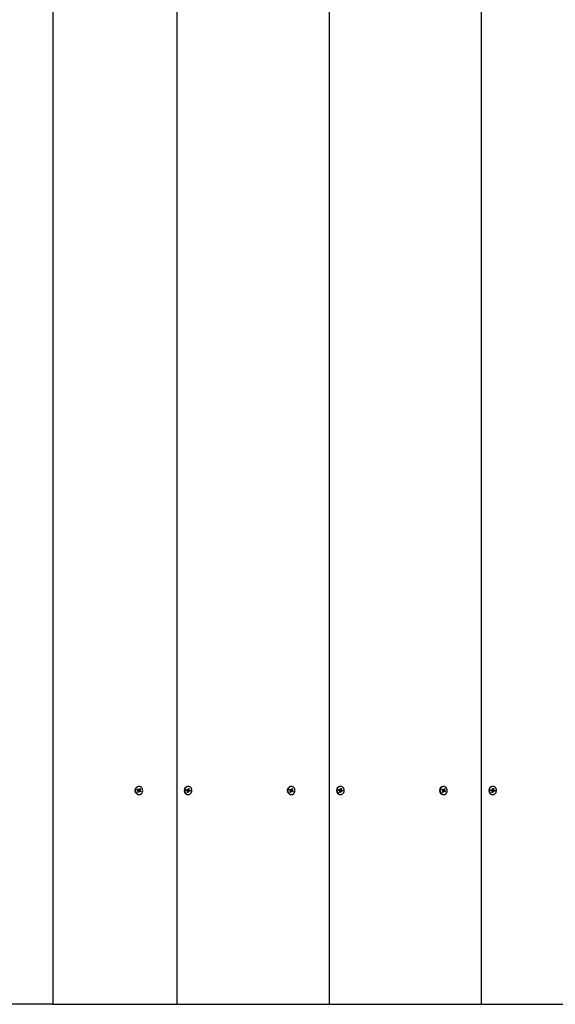
# Paper-space layout 'Основные габаритные размеры' of a CAD drawing. Units: millimetres. Extents: x 2.63 to 7.75, y 1.71 to 6.52.
# Drawn here: x 4.94 to 5.32, y 3.62 to 4.32 of the extents above; entities that cross this region are included whole.
import ezdxf

# ---------------------------------------------------------------- set-up
doc = ezdxf.new("R2010")
doc.units = ezdxf.units.MM
doc.header["$LTSCALE"] = 45
doc.header["$PDSIZE"] = -1
doc.linetypes.add('SLD-Сплошная', pattern=[0])
doc.layers.add('ПРИМЕЧАНИЯ', color=7, linetype='SLD-Сплошная')
doc.styles.add('SLDTEXTSTYLE1', font='isocpeui_0.ttf')
doc.dimstyles.new('SLDDIMSTYLE7', dxfattribs={"dimtxt": 0.135, "dimasz": 0.135, "dimexe": 0, "dimexo": 0.0625, "dimgap": 0.03375, "dimtad": 2, "dimrnd": 1e-09, "dimzin": 12, "dimdsep": 46, "dimtxsty": 'SLDTEXTSTYLE1', "dimsah": 1, "dimcen": 0.09, "dimadec": 0, "dimazin": 3, "dimtfac": 1, "dimtdec": 3, "dimtofl": 0, "dimtmove": 0, "dimatfit": 3, "dimfxl": 1, "dimfrac": 2, "dimtolj": 1, "dimtzin": 12, "dimarcsym": 0})

# ---------------------------------------------------------------- blocks, each defined once
blk = doc.blocks.new('_D_7')
at = {"layer": 'Defpoints', "color": 0, "transparency": 16777216}
for p in [(2.63489, 3.61788), (7.20054, 3.61788), (7.20054, 1.73279)]:
    blk.add_point(p, dxfattribs=at)
at = {"layer": 'ПРИМЕЧАНИЯ', "color": 0, "lineweight": -2, "transparency": 16777216}
for p, q in [((2.63489, 3.55538), (2.63489, 1.73279)), ((7.20054, 3.55538), (7.20054, 1.73279)), ((2.76989, 1.73279), (7.06554, 1.73279))]:
    blk.add_line(p, q, dxfattribs=at)
at = {"layer": 'ПРИМЕЧАНИЯ', "color": 0, "transparency": 16777216}
for points in [[(2.76989, 1.75529), (2.76989, 1.71029), (2.63489, 1.73279)], [(7.06554, 1.75529), (7.06554, 1.71029), (7.20054, 1.73279)]]:
    blk.add_solid(points, dxfattribs=at)
at = {"layer": 'ПРИМЕЧАНИЯ', "color": 0, "transparency": 16777216, "insert": (4.91771, 1.90328), "char_height": 0.135, "attachment_point": 2, "style": 'SLDTEXTSTYLE1'}
blk.add_mtext('\\A1;4.57м', dxfattribs=at)
blk = doc.blocks.new('*D12')
at = {"layer": 'Defpoints', "color": 0, "transparency": 16777216}
for p in [(4.13489, 3.61788), (5.70054, 3.61788), (4.13489, 3.04934)]:
    blk.add_point(p, dxfattribs=at)
at = {"layer": 'ПРИМЕЧАНИЯ', "color": 0, "lineweight": -2, "transparency": 16777216}
for p, q in [((4.13489, 3.55538), (4.13489, 3.04934)), ((5.70054, 3.55538), (5.70054, 3.04934)), ((5.56554, 3.04934), (4.26989, 3.04934))]:
    blk.add_line(p, q, dxfattribs=at)
at = {"layer": 'ПРИМЕЧАНИЯ', "color": 0, "transparency": 16777216}
for points in [[(4.26989, 3.07184), (4.26989, 3.02684), (4.13489, 3.04934)], [(5.56554, 3.07184), (5.56554, 3.02684), (5.70054, 3.04934)]]:
    blk.add_solid(points, dxfattribs=at)
at = {"layer": 'ПРИМЕЧАНИЯ', "color": 0, "transparency": 16777216, "insert": (4.91771, 3.15146), "char_height": 0.135, "attachment_point": 5, "style": 'SLDTEXTSTYLE1'}
blk.add_mtext('\\A1;1.57м', dxfattribs=at)

psp = doc.layouts.new('Основные габаритные размеры')

# ---------------------------------------------------------------- linework, layer by layer
at = {"color": 7, "linetype": 'SLD-Сплошная', "lineweight": 25}
for p, q in [((4.96271, 5.01788), (4.96271, 3.61788)), ((5.05096, 3.61788), (5.05096, 5.01788)), ((5.15921, 3.61788), (5.15921, 5.01788)), ((5.26746, 3.61788), (5.26746, 5.01788)), ((5.0227, 3.77032), (5.023, 3.77092)), ((5.02326, 3.76994), (5.0227, 3.77032)), ((5.02277, 3.77026), (5.02291, 3.77054)), ((5.02291, 3.77055), (5.023, 3.77092)), ((5.023, 3.77092), (5.02356, 3.77055)), ((5.02305, 3.7705), (5.02373, 3.7705)), ((5.02307, 3.76875), (5.02339, 3.7694)), ((5.02359, 3.7684), (5.02307, 3.76875)), ((5.02309, 3.7696), (5.02339, 3.7698)), ((5.02344, 3.7696), (5.02309, 3.7696)), ((5.02325, 3.76908), (5.02324, 3.76909)), ((5.02327, 3.76905), (5.02359, 3.7684)), ((5.02422, 3.76925), (5.02354, 3.76925)), ((5.02392, 3.76905), (5.02359, 3.7684)), ((5.0236, 3.7705), (5.02387, 3.77032)), ((5.02398, 3.76983), (5.0237, 3.76925)), ((5.02398, 3.77283), (5.02373, 3.77283)), ((5.02373, 3.7709), (5.02391, 3.77055)), ((5.02373, 3.7705), (5.02373, 3.7709)), ((5.02373, 3.76693), (5.02398, 3.76693)), ((5.02391, 3.77035), (5.02488, 3.771)), ((5.02394, 3.77005), (5.02486, 3.77016)), ((5.02403, 3.7707), (5.02436, 3.77135)), ((5.02404, 3.76981), (5.02525, 3.76944)), ((5.02422, 3.76885), (5.02404, 3.7692)), ((5.02422, 3.76925), (5.02422, 3.76885)), ((5.02436, 3.77135), (5.02488, 3.771)), ((5.02495, 3.76883), (5.02439, 3.7692)), ((5.02451, 3.77015), (5.02486, 3.77016)), ((5.02488, 3.771), (5.02456, 3.77035)), ((5.02486, 3.77016), (5.02456, 3.76995)), ((5.02469, 3.76981), (5.02525, 3.76944)), ((5.02525, 3.76944), (5.02495, 3.76883)), ((5.05761, 3.76995), (5.05778, 3.77062)), ((5.05824, 3.76974), (5.05761, 3.76995)), ((5.05764, 3.76994), (5.05775, 3.77041)), ((5.05775, 3.77042), (5.05778, 3.77062)), ((5.05778, 3.77062), (5.0584, 3.77042)), ((5.05782, 3.7704), (5.0585, 3.7704)), ((5.05814, 3.76936), (5.05839, 3.76964)), ((5.05848, 3.76946), (5.05814, 3.76936)), ((5.0583, 3.76853), (5.05848, 3.76925)), ((5.05888, 3.76834), (5.0583, 3.76853)), ((5.05843, 3.76904), (5.05888, 3.76834)), ((5.0585, 3.7708), (5.05874, 3.77052)), ((5.05858, 3.77041), (5.0585, 3.7708)), ((5.05862, 3.7705), (5.05873, 3.77047)), ((5.05895, 3.77283), (5.0587, 3.77283)), ((5.0587, 3.76693), (5.05895, 3.76693)), ((5.05939, 3.76935), (5.05871, 3.76935)), ((5.05877, 3.7705), (5.05959, 3.77122)), ((5.05894, 3.77002), (5.05878, 3.76935)), ((5.05883, 3.77069), (5.05901, 3.77141)), ((5.05906, 3.76906), (5.05888, 3.76834)), ((5.059, 3.77001), (5.06028, 3.7698)), ((5.05901, 3.77141), (5.05959, 3.77122)), ((5.05939, 3.76895), (5.05915, 3.76924)), ((5.05931, 3.76934), (5.05939, 3.76895)), ((5.05959, 3.77122), (5.05941, 3.7705)), ((5.05941, 3.7703), (5.05975, 3.77039)), ((5.06011, 3.76913), (5.05949, 3.76934)), ((5.05975, 3.77039), (5.0595, 3.77011)), ((5.05965, 3.77001), (5.06028, 3.7698)), ((5.06028, 3.7698), (5.06011, 3.76913)), ((5.13095, 3.77032), (5.13125, 3.77092)), ((5.13151, 3.76994), (5.13095, 3.77032)), ((5.13103, 3.77026), (5.13116, 3.77054)), ((5.13117, 3.77055), (5.13125, 3.77092)), ((5.13125, 3.77092), (5.13181, 3.77055)), ((5.13131, 3.7705), (5.13199, 3.7705)), ((5.13132, 3.76875), (5.13164, 3.7694)), ((5.13185, 3.7684), (5.13132, 3.76875)), ((5.13134, 3.7696), (5.13164, 3.7698)), ((5.13169, 3.7696), (5.13134, 3.7696)), ((5.13151, 3.76908), (5.13149, 3.76909)), ((5.13152, 3.76905), (5.13185, 3.7684)), ((5.13247, 3.76925), (5.13179, 3.76925)), ((5.13185, 3.7705), (5.13212, 3.77032)), ((5.13217, 3.76905), (5.13185, 3.7684)), ((5.13224, 3.76983), (5.13195, 3.76925)), ((5.13223, 3.77283), (5.13198, 3.77283)), ((5.13198, 3.76693), (5.13223, 3.76693)), ((5.13199, 3.7709), (5.13216, 3.77055)), ((5.13199, 3.7705), (5.13199, 3.7709)), ((5.13216, 3.77035), (5.13314, 3.771)), ((5.13219, 3.77005), (5.13311, 3.77016)), ((5.13229, 3.7707), (5.13261, 3.77135)), ((5.13229, 3.76981), (5.13351, 3.76944)), ((5.13247, 3.76885), (5.1323, 3.7692)), ((5.13247, 3.76925), (5.13247, 3.76885)), ((5.13261, 3.77135), (5.13314, 3.771)), ((5.13321, 3.76883), (5.13264, 3.7692)), ((5.13277, 3.77015), (5.13311, 3.77016)), ((5.13314, 3.771), (5.13281, 3.77035)), ((5.13311, 3.77016), (5.13282, 3.76995)), ((5.13294, 3.76981), (5.13351, 3.76944)), ((5.13351, 3.76944), (5.13321, 3.76883)), ((5.16587, 3.76995), (5.16603, 3.77062)), ((5.16649, 3.76974), (5.16587, 3.76995)), ((5.16589, 3.76994), (5.16601, 3.77041)), ((5.16601, 3.77042), (5.16603, 3.77062)), ((5.16603, 3.77062), (5.16666, 3.77042)), ((5.16607, 3.7704), (5.16675, 3.7704)), ((5.1664, 3.76936), (5.16665, 3.76964)), ((5.16673, 3.76946), (5.1664, 3.76936)), ((5.16655, 3.76853), (5.16673, 3.76925)), ((5.16714, 3.76834), (5.16655, 3.76853)), ((5.16668, 3.76904), (5.16714, 3.76834)), ((5.16675, 3.7708), (5.16699, 3.77052)), ((5.16684, 3.77041), (5.16675, 3.7708)), ((5.16688, 3.7705), (5.16698, 3.77047)), ((5.1672, 3.77283), (5.16695, 3.77283)), ((5.16695, 3.76693), (5.1672, 3.76693)), ((5.16765, 3.76935), (5.16697, 3.76935)), ((5.16702, 3.7705), (5.16784, 3.77122)), ((5.1672, 3.77002), (5.16703, 3.76935)), ((5.16708, 3.77069), (5.16726, 3.77141)), ((5.16731, 3.76906), (5.16714, 3.76834)), ((5.16726, 3.77141), (5.16784, 3.77122)), ((5.16726, 3.77001), (5.16853, 3.7698)), ((5.16765, 3.76895), (5.16741, 3.76924)), ((5.16756, 3.76934), (5.16765, 3.76895)), ((5.16784, 3.77122), (5.16767, 3.7705)), ((5.16767, 3.7703), (5.168, 3.77039)), ((5.16837, 3.76913), (5.16774, 3.76934)), ((5.168, 3.77039), (5.16775, 3.77011)), ((5.16791, 3.77001), (5.16853, 3.7698)), ((5.16853, 3.7698), (5.16837, 3.76913)), ((5.2392, 3.77032), (5.2395, 3.77092)), ((5.23977, 3.76994), (5.2392, 3.77032)), ((5.23928, 3.77026), (5.23941, 3.77054)), ((5.23942, 3.77055), (5.2395, 3.77092)), ((5.2395, 3.77092), (5.24007, 3.77055)), ((5.23956, 3.7705), (5.24024, 3.7705)), ((5.23957, 3.76875), (5.2399, 3.7694)), ((5.2401, 3.7684), (5.23957, 3.76875)), ((5.2396, 3.7696), (5.23989, 3.7698)), ((5.23994, 3.7696), (5.2396, 3.7696)), ((5.23976, 3.76908), (5.23974, 3.76909)), ((5.23977, 3.76905), (5.2401, 3.7684)), ((5.24072, 3.76925), (5.24004, 3.76925)), ((5.2401, 3.7705), (5.24037, 3.77032)), ((5.24042, 3.76905), (5.2401, 3.7684)), ((5.24049, 3.76983), (5.24021, 3.76925)), ((5.24048, 3.77283), (5.24023, 3.77283)), ((5.24023, 3.76693), (5.24048, 3.76693)), ((5.24024, 3.7709), (5.24041, 3.77055)), ((5.24024, 3.7705), (5.24024, 3.7709)), ((5.24042, 3.77035), (5.24139, 3.771)), ((5.24044, 3.77005), (5.24137, 3.77016)), ((5.24054, 3.7707), (5.24086, 3.77135)), ((5.24055, 3.76981), (5.24176, 3.76944)), ((5.24072, 3.76885), (5.24055, 3.7692)), ((5.24072, 3.76925), (5.24072, 3.76885)), ((5.24086, 3.77135), (5.24139, 3.771)), ((5.24146, 3.76883), (5.2409, 3.7692)), ((5.24102, 3.77015), (5.24137, 3.77016)), ((5.24139, 3.771), (5.24107, 3.77035)), ((5.24137, 3.77016), (5.24107, 3.76995)), ((5.2412, 3.76981), (5.24176, 3.76944)), ((5.24176, 3.76944), (5.24146, 3.76883)), ((5.27412, 3.76995), (5.27429, 3.77062)), ((5.27475, 3.76974), (5.27412, 3.76995)), ((5.27414, 3.76994), (5.27426, 3.77041)), ((5.27426, 3.77042), (5.27429, 3.77062)), ((5.27429, 3.77062), (5.27491, 3.77042)), ((5.27432, 3.7704), (5.275, 3.7704)), ((5.27465, 3.76936), (5.2749, 3.76964)), ((5.27499, 3.76946), (5.27465, 3.76936)), ((5.27481, 3.76853), (5.27498, 3.76925)), ((5.27539, 3.76834), (5.27481, 3.76853)), ((5.27493, 3.76904), (5.27539, 3.76834)), ((5.275, 3.7708), (5.27525, 3.77052)), ((5.27509, 3.77041), (5.275, 3.7708)), ((5.27513, 3.7705), (5.27523, 3.77047)), ((5.27545, 3.77283), (5.2752, 3.77283)), ((5.2752, 3.76693), (5.27545, 3.76693)), ((5.2759, 3.76935), (5.27522, 3.76935)), ((5.27527, 3.7705), (5.2761, 3.77122)), ((5.27545, 3.77002), (5.27529, 3.76935)), ((5.27534, 3.77069), (5.27551, 3.77141)), ((5.27557, 3.76906), (5.27539, 3.76834)), ((5.27551, 3.77141), (5.2761, 3.77122)), ((5.27551, 3.77001), (5.27679, 3.7698)), ((5.2759, 3.76895), (5.27566, 3.76924)), ((5.27582, 3.76934), (5.2759, 3.76895)), ((5.2761, 3.77122), (5.27592, 3.7705)), ((5.27592, 3.7703), (5.27625, 3.77039)), ((5.27662, 3.76913), (5.276, 3.76934)), ((5.27625, 3.77039), (5.27601, 3.77011)), ((5.27616, 3.77001), (5.27679, 3.7698)), ((5.27679, 3.7698), (5.27662, 3.76913)), ((4.95771, 3.61788), (4.87771, 3.61788)), ((4.96271, 3.61788), (4.95771, 3.61788)), ((4.96271, 3.61788), (5.05096, 3.61788)), ((5.05096, 3.61788), (5.15921, 3.61788)), ((5.15921, 3.61788), (5.26746, 3.61788)), ((5.26746, 3.61788), (5.37572, 3.61788))]:
    psp.add_line(p, q, dxfattribs=at)
at = {"color": 7, "linetype": 'SLD-Сплошная', "lineweight": 25, "flags": 128}
for points in [[(5.02619, 3.76841), (5.02643, 3.76904), (5.02653, 3.76972), (5.02649, 3.7704), (5.02632, 3.77106), (5.02602, 3.77165), (5.02561, 3.77214), (5.02511, 3.77252), (5.02455, 3.77275), (5.02396, 3.77283), (5.02337, 3.77274), (5.02282, 3.77251), (5.02232, 3.77213), (5.02192, 3.77163), (5.02162, 3.77103), (5.02146, 3.77037), (5.02143, 3.76969), (5.02153, 3.76902), (5.02177, 3.76839), (5.02213, 3.76784), (5.02258, 3.7674), (5.02311, 3.7671), (5.02369, 3.76694), (5.02428, 3.76695), (5.02486, 3.76711), (5.02539, 3.76742), (5.02584, 3.76786), (5.02619, 3.76841)], [(5.0614, 3.76907), (5.0615, 3.76975), (5.06146, 3.77043), (5.06128, 3.77109), (5.06097, 3.77167), (5.06056, 3.77216), (5.06006, 3.77253), (5.0595, 3.77276), (5.05891, 3.77283), (5.05832, 3.77274), (5.05777, 3.77249), (5.05727, 3.77211), (5.05687, 3.7716), (5.05659, 3.771), (5.05642, 3.77034), (5.0564, 3.76966), (5.05651, 3.76899), (5.05675, 3.76836), (5.05711, 3.76782), (5.05758, 3.76739), (5.05811, 3.76709), (5.05869, 3.76694), (5.05928, 3.76695), (5.05986, 3.76712), (5.06038, 3.76744), (5.06083, 3.76788), (5.06118, 3.76844), (5.0614, 3.76907)], [(5.05775, 3.77041), (5.05781, 3.7704), (5.05782, 3.7704)], [(5.13445, 3.76841), (5.13468, 3.76904), (5.13478, 3.76972), (5.13474, 3.7704), (5.13457, 3.77106), (5.13427, 3.77165), (5.13386, 3.77214), (5.13336, 3.77252), (5.13281, 3.77275), (5.13222, 3.77283), (5.13163, 3.77274), (5.13107, 3.77251), (5.13058, 3.77213), (5.13017, 3.77163), (5.12988, 3.77103), (5.12971, 3.77037), (5.12968, 3.76969), (5.12978, 3.76902), (5.13002, 3.76839), (5.13038, 3.76784), (5.13083, 3.7674), (5.13137, 3.7671), (5.13194, 3.76694), (5.13254, 3.76695), (5.13311, 3.76711), (5.13364, 3.76742), (5.13409, 3.76786), (5.13445, 3.76841)], [(5.16966, 3.76907), (5.16975, 3.76975), (5.16971, 3.77043), (5.16953, 3.77109), (5.16923, 3.77167), (5.16881, 3.77216), (5.16831, 3.77253), (5.16775, 3.77276), (5.16716, 3.77283), (5.16657, 3.77274), (5.16602, 3.77249), (5.16553, 3.77211), (5.16513, 3.7716), (5.16484, 3.771), (5.16468, 3.77034), (5.16465, 3.76966), (5.16476, 3.76899), (5.16501, 3.76836), (5.16537, 3.76782), (5.16583, 3.76739), (5.16636, 3.76709), (5.16694, 3.76694), (5.16753, 3.76695), (5.16811, 3.76712), (5.16864, 3.76744), (5.16908, 3.76788), (5.16943, 3.76844), (5.16966, 3.76907)], [(5.16601, 3.77041), (5.16607, 3.7704), (5.16607, 3.7704)], [(5.2427, 3.76841), (5.24293, 3.76904), (5.24303, 3.76972), (5.243, 3.7704), (5.24282, 3.77106), (5.24252, 3.77165), (5.24211, 3.77214), (5.24162, 3.77252), (5.24106, 3.77275), (5.24047, 3.77283), (5.23988, 3.77274), (5.23932, 3.77251), (5.23883, 3.77213), (5.23843, 3.77163), (5.23813, 3.77103), (5.23796, 3.77037), (5.23793, 3.76969), (5.23804, 3.76902), (5.23827, 3.76839), (5.23863, 3.76784), (5.23909, 3.7674), (5.23962, 3.7671), (5.2402, 3.76694), (5.24079, 3.76695), (5.24137, 3.76711), (5.2419, 3.76742), (5.24235, 3.76786), (5.2427, 3.76841)], [(5.27791, 3.76907), (5.27801, 3.76975), (5.27796, 3.77043), (5.27778, 3.77109), (5.27748, 3.77167), (5.27706, 3.77216), (5.27656, 3.77253), (5.276, 3.77276), (5.27541, 3.77283), (5.27483, 3.77274), (5.27427, 3.77249), (5.27378, 3.77211), (5.27338, 3.7716), (5.27309, 3.771), (5.27293, 3.77034), (5.2729, 3.76966), (5.27302, 3.76899), (5.27326, 3.76836), (5.27362, 3.76782), (5.27408, 3.76739), (5.27462, 3.76709), (5.27519, 3.76694), (5.27579, 3.76695), (5.27636, 3.76712), (5.27689, 3.76744), (5.27734, 3.76788), (5.27768, 3.76844), (5.27791, 3.76907)], [(5.27426, 3.77041), (5.27432, 3.7704), (5.27432, 3.7704)]]:
    psp.add_lwpolyline(points, dxfattribs=at)
at = {"color": 7, "linetype": 'SLD-Сплошная', "lineweight": 25}
for centre, radius, start, end in [((5.02404, 3.76988), 0.00297, 96.01482, 263.98518), ((5.02305, 3.77081), 0.000307, 241.76384, 269.87681), ((5.02355, 3.76892), 0.000335, 91.40273, 150.85344), ((5.02305, 3.76963), 0.000377, 26.28545, 56.03039), ((5.02299, 3.7696), 0.000449, 333.94085, 0.40087), ((5.02373, 3.77081), 0.000311, 236.19301, 270.0263), ((5.02427, 3.77016), 0.000436, 157.6064, 228.99285), ((5.02369, 3.77087), 0.000379, 304.53723, 334.20432), ((5.02426, 3.76889), 0.000379, 124.53723, 154.20432), ((5.02422, 3.76894), 0.000311, 56.19301, 90.0263), ((5.02496, 3.77016), 0.000449, 153.94085, 180.40087), ((5.0249, 3.77012), 0.000377, 206.28545, 236.03039), ((5.05901, 3.76988), 0.00297, 96.01053, 263.98947), ((5.05813, 3.76942), 0.000341, 39.54821, 71.37931), ((5.0585, 3.7707), 0.000302, 251.81103, 286.35223), ((5.05803, 3.76936), 0.00046, 346.29242, 12.32997), ((5.05872, 3.76902), 0.000326, 91.02313, 138.60987), ((5.05913, 3.77039), 0.000412, 168.66769, 242.99532), ((5.05843, 3.77079), 0.000416, 318.77827, 346.61983), ((5.05947, 3.76896), 0.000416, 138.77827, 166.61983), ((5.05939, 3.76905), 0.000302, 71.81103, 106.35223), ((5.05986, 3.77039), 0.00046, 166.29242, 192.32997), ((5.05976, 3.77033), 0.000341, 219.54821, 251.37931), ((5.13229, 3.76988), 0.00297, 96.01482, 263.98518), ((5.13131, 3.77081), 0.000307, 241.76384, 269.87681), ((5.1313, 3.76963), 0.000377, 26.28545, 56.03039), ((5.1318, 3.76892), 0.000335, 91.40273, 150.85344), ((5.13124, 3.7696), 0.000449, 333.94085, 0.40087), ((5.13199, 3.77081), 0.000311, 236.19301, 270.0263), ((5.13252, 3.77016), 0.000436, 157.6064, 228.99285), ((5.13195, 3.77087), 0.000379, 304.53723, 334.20432), ((5.13251, 3.76889), 0.000379, 124.53723, 154.20432), ((5.13247, 3.76894), 0.000311, 56.19301, 90.0263), ((5.13322, 3.77016), 0.000449, 153.94085, 180.40087), ((5.13315, 3.77012), 0.000377, 206.28545, 236.03039), ((5.16726, 3.76988), 0.00297, 96.01053, 263.98947), ((5.16638, 3.76942), 0.000341, 39.54821, 71.37931), ((5.16675, 3.7707), 0.000302, 251.81103, 286.35223), ((5.16628, 3.76936), 0.00046, 346.29242, 12.32997), ((5.16697, 3.76902), 0.000326, 91.02313, 138.60987), ((5.16739, 3.77039), 0.000412, 168.66769, 242.99532), ((5.16668, 3.77079), 0.000416, 318.77827, 346.61983), ((5.16772, 3.76896), 0.000416, 138.77827, 166.61983), ((5.16765, 3.76905), 0.000302, 71.81103, 106.35223), ((5.16811, 3.77039), 0.00046, 166.29242, 192.32997), ((5.16802, 3.77033), 0.000341, 219.54821, 251.37931), ((5.24054, 3.76988), 0.00297, 96.01482, 263.98518), ((5.23956, 3.77081), 0.000307, 241.76384, 269.87681), ((5.24005, 3.76892), 0.000335, 91.40273, 150.85344), ((5.23956, 3.76963), 0.000377, 26.28545, 56.03039), ((5.23949, 3.7696), 0.000449, 333.94085, 0.40087), ((5.24024, 3.77081), 0.000311, 236.19301, 270.0263), ((5.24078, 3.77016), 0.000436, 157.6064, 228.99285), ((5.2402, 3.77087), 0.000379, 304.53723, 334.20432), ((5.24076, 3.76889), 0.000379, 124.53723, 154.20432), ((5.24072, 3.76894), 0.000311, 56.19301, 90.0263), ((5.24147, 3.77016), 0.000449, 153.94085, 180.40087), ((5.24141, 3.77012), 0.000377, 206.28545, 236.03039), ((5.27551, 3.76988), 0.00297, 96.01053, 263.98947), ((5.27464, 3.76942), 0.000341, 39.54821, 71.37931), ((5.275, 3.7707), 0.000302, 251.81103, 286.35223), ((5.27454, 3.76936), 0.00046, 346.29242, 12.32997), ((5.27523, 3.76902), 0.000326, 91.02313, 138.60987), ((5.27564, 3.77039), 0.000412, 168.66769, 242.99532), ((5.27493, 3.77079), 0.000416, 318.77827, 346.61983), ((5.27597, 3.76896), 0.000416, 138.77827, 166.61983), ((5.2759, 3.76905), 0.000302, 71.81103, 106.35223), ((5.27637, 3.77039), 0.00046, 166.29242, 192.32997), ((5.27627, 3.77033), 0.000341, 219.54821, 251.37931)]:
    psp.add_arc(centre, radius, start, end, dxfattribs=at)
for centre, major_axis, ratio, start_param, end_param in [((5.02308, 3.7709), (0.000174, 0.0004), 0.096092, 2.664361, 2.752466), ((5.02309, 3.7696), (0.00231, -0.0004), 0.025924, 1.424943, 1.543651), ((5.02357, 3.76885), (-0.000332, 0.00039), 0.266188, 0.741019, 0.829124), ((5.02422, 3.76885), (0.00263, 0), 0.15195, 1.571314, 1.833113), ((5.02422, 3.76885), (0.00199, -0.00024), 0.161475, 1.677665, 1.939465), ((5.02373, 3.7709), (0.00259, 0.00018), 0.137611, 4.703317, 4.770196), ((5.02421, 3.77016), (0.000583, 0.000275), 0.498694, 1.866195, 1.9543), ((5.02486, 3.77016), (0.00231, 0.0004), 0.02444, 1.717101, 1.978901), ((5.02486, 3.77016), (0.00248, -0.00032), 0.095965, 4.342043, 4.603843), ((5.02421, 3.77016), (0.000664, -0.00015), 0.558014, 4.490321, 4.578425), ((5.05785, 3.7708), (0.000094, 0.0004), 0.030978, 2.873222, 2.961326), ((5.05814, 3.76936), (0.00239, -0.00037), 0.061809, 1.439689, 1.530891), ((5.0585, 3.7708), (0.00255, 0.00025), 0.121326, 4.726559, 4.795289), ((5.05939, 3.76895), (0.00262, 0.00009), 0.148796, 1.598245, 1.860044), ((5.05939, 3.76895), (0.00205, -0.00032), 0.11998, 1.707212, 1.969011), ((5.0591, 3.77039), (0.000533, 0.000317), 0.458456, 1.952531, 2.040636), ((5.05975, 3.77039), (0.00223, 0.0004), 0.016775, 4.296182, 4.557981), ((5.05975, 3.77039), (0.00254, -0.00026), 0.119077, 4.364932, 4.626732), ((5.0591, 3.77039), (0.000685, -0.000082), 0.571874, 4.554715, 4.64282), ((5.13134, 3.7709), (0.000174, 0.0004), 0.096092, 2.664361, 2.752466), ((5.13134, 3.7696), (0.00231, -0.0004), 0.025924, 1.424943, 1.543651), ((5.13182, 3.76885), (-0.000332, 0.00039), 0.266188, 0.741019, 0.829124), ((5.13247, 3.76885), (0.00263, 0), 0.15195, 1.571314, 1.833113), ((5.13247, 3.76885), (0.00199, -0.00024), 0.161475, 1.677665, 1.939465), ((5.13199, 3.7709), (0.00259, 0.00018), 0.137611, 4.703317, 4.770196), ((5.13246, 3.77016), (0.000583, 0.000275), 0.498694, 1.866195, 1.9543), ((5.13311, 3.77016), (0.00231, 0.0004), 0.02444, 1.717101, 1.978901), ((5.13311, 3.77016), (0.00248, -0.00032), 0.095965, 4.342043, 4.603843), ((5.13246, 3.77016), (0.000664, -0.00015), 0.558014, 4.490321, 4.578425), ((5.1661, 3.7708), (0.000094, 0.0004), 0.030978, 2.873222, 2.961326), ((5.1664, 3.76936), (0.00239, -0.00037), 0.061809, 1.439689, 1.530891), ((5.16675, 3.7708), (0.00255, 0.00025), 0.121326, 4.726559, 4.795289), ((5.16765, 3.76895), (0.00262, 0.00009), 0.148796, 1.598245, 1.860044), ((5.16765, 3.76895), (0.00205, -0.00032), 0.11998, 1.707212, 1.969011), ((5.16735, 3.77039), (0.000533, 0.000317), 0.458456, 1.952531, 2.040636), ((5.168, 3.77039), (0.00223, 0.0004), 0.016775, 4.296182, 4.557981), ((5.168, 3.77039), (0.00254, -0.00026), 0.119077, 4.364932, 4.626732), ((5.16735, 3.77039), (0.000685, -0.000082), 0.571874, 4.554715, 4.64282), ((5.23959, 3.7709), (0.000174, 0.0004), 0.096092, 2.664361, 2.752466), ((5.2396, 3.7696), (0.00231, -0.0004), 0.025924, 1.424943, 1.543651), ((5.24007, 3.76885), (-0.000332, 0.00039), 0.266188, 0.741019, 0.829124), ((5.24072, 3.76885), (0.00263, 0), 0.15195, 1.571314, 1.833113), ((5.24072, 3.76885), (0.00199, -0.00024), 0.161475, 1.677665, 1.939465), ((5.24024, 3.7709), (0.00259, 0.00018), 0.137611, 4.703317, 4.770196), ((5.24072, 3.77016), (0.000583, 0.000275), 0.498694, 1.866195, 1.9543), ((5.24137, 3.77016), (0.00231, 0.0004), 0.02444, 1.717101, 1.978901), ((5.24137, 3.77016), (0.00248, -0.00032), 0.095965, 4.342043, 4.603843), ((5.24072, 3.77016), (0.000664, -0.00015), 0.558014, 4.490321, 4.578425), ((5.27435, 3.7708), (0.000094, 0.0004), 0.030978, 2.873222, 2.961326), ((5.27465, 3.76936), (0.00239, -0.00037), 0.061809, 1.439689, 1.530891), ((5.275, 3.7708), (0.00255, 0.00025), 0.121326, 4.726559, 4.795289), ((5.2759, 3.76895), (0.00262, 0.00009), 0.148796, 1.598245, 1.860044), ((5.2759, 3.76895), (0.00205, -0.00032), 0.11998, 1.707212, 1.969011), ((5.2756, 3.77039), (0.000533, 0.000317), 0.458456, 1.952531, 2.040636), ((5.27625, 3.77039), (0.00223, 0.0004), 0.016775, 4.296182, 4.557981), ((5.27625, 3.77039), (0.00254, -0.00026), 0.119077, 4.364932, 4.626732), ((5.2756, 3.77039), (0.000685, -0.000082), 0.571874, 4.554715, 4.64282)]:
    psp.add_ellipse(centre, major_axis=major_axis, ratio=ratio, start_param=start_param, end_param=end_param, dxfattribs=at)

# ---------------------------------------------------------------- dimensions: what is measured, and where the dimension line sits
at = {"layer": 'ПРИМЕЧАНИЯ', "color": 252, "true_color": 0x939598}
dim = psp.add_linear_dim(base=(7.20054, 1.73279), p1=(2.63489, 3.61788), p2=(7.20054, 3.61788), angle=0, dimstyle='SLDDIMSTYLE7', override={"dimtad": 3, "dimpost": 'м'}, dxfattribs=at)
dim.commit()
dim.dimension.update_dxf_attribs({"geometry": '_D_7', "text_midpoint": (4.91771, 1.73279), "dimtype": 160})
at = {"layer": 'ПРИМЕЧАНИЯ', "color": 7}
dim = psp.add_linear_dim(base=(4.13489, 3.04934), p1=(5.70054, 3.61788), p2=(4.13489, 3.61788), dimstyle='SLDDIMSTYLE7', override={"dimtad": 3, "dimpost": 'м'}, dxfattribs=at)
dim.commit()
dim.dimension.update_dxf_attribs({"geometry": '*D12', "text_midpoint": (4.91771, 3.15146)})

doc.saveas('drawing.dxf')
